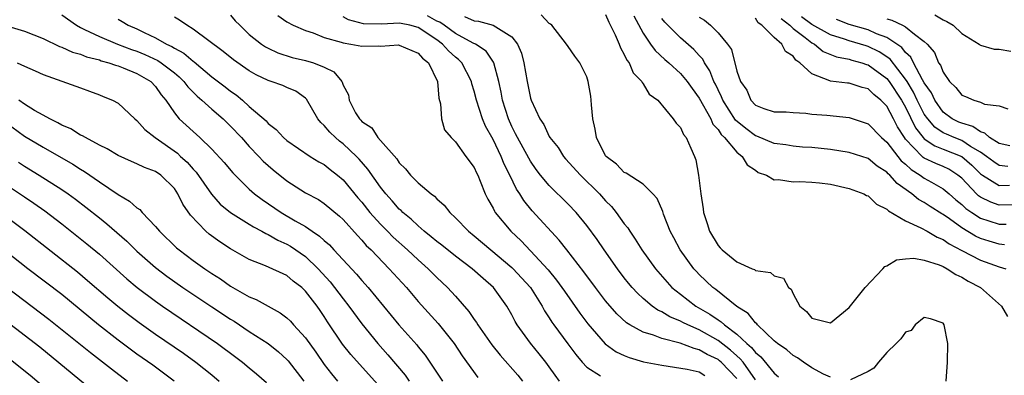
# Model space of a CAD drawing. Units: inches. Extents: x 2508000 to 2511000, y 1539000 to 1542000.
# Drawn here: x 2508277 to 2508382, y 1540670 to 1540708 of the extents above; entities that cross this region are included whole.
import ezdxf

# ---------------------------------------------------------------- set-up
doc = ezdxf.new("R2010")
doc.units = ezdxf.units.IN
doc.header["$MEASUREMENT"] = 0
doc.layers.add('LD25081539_2ft', color=9, linetype='Continuous')

msp = doc.modelspace()

# ---------------------------------------------------------------- linework, layer by layer
at = {"layer": 'LD25081539_2ft'}
for points, elevation in [([(2508281, 1540708.12), (2508282.55, 1540707), (2508283, 1540706.76), (2508283.43, 1540706.57), (2508285, 1540705.79), (2508286.92, 1540705), (2508288.42, 1540704.42), (2508289, 1540704.23), (2508289.87, 1540703.87), (2508291.24, 1540703.24), (2508291.58, 1540703), (2508293, 1540701.92), (2508293.5, 1540701.51), (2508294.02, 1540701), (2508294.43, 1540700.43), (2508295.43, 1540699.43), (2508295.94, 1540699), (2508297, 1540698.04), (2508298.22, 1540697), (2508299, 1540696.24), (2508300.16, 1540695), (2508301, 1540694.07), (2508302.02, 1540693), (2508302.49, 1540692.49), (2508303, 1540692.02), (2508303.55, 1540691.55), (2508305, 1540690.37), (2508307, 1540689.12), (2508308.39, 1540688.39), (2508309, 1540687.98), (2508310.62, 1540686.62), (2508311, 1540686.25), (2508312.54, 1540684.54), (2508313, 1540684.06), (2508313.48, 1540683.48), (2508314, 1540683), (2508315.93, 1540681), (2508317.75, 1540679), (2508319, 1540677.51), (2508321.14, 1540675.14), (2508322.84, 1540673), (2508323.69, 1540671.69), (2508325.39, 1540669.39)], 7930), ([(2508363, 1540669.4), (2508362.26, 1540669.74), (2508361, 1540670.42), (2508360.1, 1540671), (2508359.47, 1540671.47), (2508359, 1540671.71), (2508358.32, 1540672.32), (2508357.35, 1540673), (2508357, 1540673.31), (2508355.21, 1540675), (2508355.12, 1540675.12), (2508355, 1540675.21), (2508354.2, 1540676.2), (2508353, 1540676.96), (2508350.76, 1540678.76), (2508350.43, 1540679), (2508349, 1540680.38), (2508348.7, 1540680.7), (2508348.43, 1540681), (2508346.97, 1540683), (2508346.29, 1540684.29), (2508345.9, 1540685), (2508345.18, 1540686.82), (2508345.1, 1540687.1), (2508344.51, 1540688.51), (2508344.04, 1540689), (2508343, 1540690.03), (2508341.21, 1540691.21), (2508341, 1540691.29), (2508340.16, 1540692.16), (2508339.05, 1540693), (2508339, 1540693.07), (2508338.02, 1540695), (2508337.89, 1540695.89), (2508337.64, 1540697), (2508337.5, 1540698.5), (2508337.48, 1540699), (2508337.42, 1540699.42), (2508337.15, 1540701), (2508337, 1540701.49), (2508336.26, 1540703), (2508335.72, 1540703.72), (2508335, 1540704.75), (2508334.84, 1540705), (2508333.28, 1540707), (2508333.13, 1540707.13), (2508333, 1540707.21), (2508332.13, 1540708.13)], 7914), ([(2508339, 1540708.17), (2508339.35, 1540707.35), (2508340.02, 1540705.98), (2508340.44, 1540705), (2508340.58, 1540704.58), (2508341, 1540703.89), (2508341.27, 1540703.27), (2508341.5, 1540703), (2508341.94, 1540701.94), (2508342.86, 1540701), (2508342.89, 1540700.89), (2508343, 1540700.76), (2508343.65, 1540699.65), (2508344.56, 1540699), (2508346.22, 1540697), (2508346.54, 1540696.54), (2508347, 1540696.09), (2508347.33, 1540695.33), (2508347.61, 1540695), (2508348.11, 1540693.89), (2508348.49, 1540693), (2508348.62, 1540692.62), (2508348.91, 1540691), (2508349.15, 1540689), (2508349.41, 1540687.41), (2508349.45, 1540687), (2508349.84, 1540685.84), (2508350.09, 1540685), (2508351, 1540683.47), (2508351.24, 1540683.24), (2508351.44, 1540683), (2508353, 1540681.73), (2508354.63, 1540681), (2508354.9, 1540680.9), (2508355, 1540680.81), (2508356.61, 1540680.61), (2508357, 1540680.24), (2508357.99, 1540679.99), (2508358.5, 1540679), (2508358.8, 1540678.8), (2508359, 1540678.3), (2508359.74, 1540677), (2508360.43, 1540676.43), (2508361, 1540675.7), (2508361.57, 1540675.57), (2508363, 1540675.2), (2508365, 1540676.84), (2508366.68, 1540679), (2508368.59, 1540681), (2508368.78, 1540681.22), (2508369, 1540681.3), (2508370.05, 1540681.95), (2508371, 1540682.06), (2508371.87, 1540682.13), (2508373, 1540681.92), (2508374.6, 1540681.4), (2508375, 1540681.22), (2508375.44, 1540681), (2508376.38, 1540680.38), (2508377, 1540680.11), (2508377.68, 1540679.68), (2508379, 1540679), (2508381.25, 1540677), (2508381.88, 1540675.88)], 7912), ([(2508374.12, 1540708.12), (2508375, 1540707.59), (2508375.41, 1540707.41), (2508376.07, 1540707), (2508377, 1540706.14), (2508378.84, 1540705), (2508378.92, 1540704.92), (2508379, 1540704.88), (2508380.46, 1540704.46), (2508381, 1540704.45), (2508382.24, 1540704.24)], 7894), ([(2508287, 1540707.64), (2508287.42, 1540707.42), (2508288.08, 1540707), (2508289, 1540706.61), (2508289.78, 1540706.22), (2508291, 1540705.68), (2508292.18, 1540705), (2508292.74, 1540704.74), (2508293, 1540704.57), (2508294.03, 1540704.03), (2508295, 1540703.17), (2508295.11, 1540703.11), (2508297, 1540701.51), (2508298.43, 1540700.43), (2508299, 1540699.96), (2508299.58, 1540699.58), (2508300.26, 1540699), (2508301, 1540698.33), (2508302.78, 1540696.78), (2508303, 1540696.52), (2508303.87, 1540695.87), (2508304.64, 1540695), (2508305, 1540694.69), (2508307.49, 1540693), (2508308.43, 1540692.43), (2508309, 1540692.12), (2508309.61, 1540691.61), (2508310.41, 1540691), (2508311, 1540690.51), (2508312.58, 1540688.58), (2508313, 1540688.11), (2508313.87, 1540687), (2508315, 1540685.75), (2508315.75, 1540685), (2508316.36, 1540684.36), (2508317.88, 1540683), (2508319, 1540681.93), (2508320.07, 1540681), (2508321, 1540680.06), (2508322.15, 1540679), (2508323, 1540678.06), (2508324.43, 1540676.43), (2508325, 1540675.56), (2508325.24, 1540675.24), (2508325.37, 1540675), (2508326.86, 1540672.86), (2508327.76, 1540671.76), (2508329.63, 1540669.63), (2508330.13, 1540669)], 7928), ([(2508334.1, 1540669), (2508333.62, 1540669.62), (2508333, 1540670.52), (2508332.64, 1540671), (2508331.92, 1540671.92), (2508331, 1540673.03), (2508329.57, 1540675), (2508329.35, 1540675.35), (2508329, 1540676.06), (2508328.47, 1540677), (2508327.05, 1540679), (2508325.94, 1540679.94), (2508324.77, 1540681), (2508323, 1540682.33), (2508321.52, 1540683.52), (2508321, 1540683.91), (2508320.41, 1540684.41), (2508319.66, 1540685), (2508319, 1540685.57), (2508318.28, 1540686.28), (2508317.38, 1540687), (2508317.2, 1540687.2), (2508317, 1540687.36), (2508316.25, 1540688.25), (2508315.55, 1540689), (2508315, 1540689.71), (2508313.65, 1540691.65), (2508312.7, 1540692.7), (2508312.42, 1540693), (2508311, 1540694.33), (2508310.61, 1540694.61), (2508310.18, 1540695), (2508309.59, 1540695.59), (2508309, 1540696.28), (2508308.61, 1540696.61), (2508308.32, 1540697), (2508307.11, 1540699.11), (2508307, 1540699.2), (2508305.96, 1540699.96), (2508305, 1540700.35), (2508304.56, 1540700.56), (2508303.32, 1540701), (2508303, 1540701.09), (2508301.72, 1540701.72), (2508301, 1540702.13), (2508299.31, 1540703.31), (2508298.22, 1540704.22), (2508295, 1540706.6), (2508294.33, 1540707), (2508293.54, 1540707.54), (2508293, 1540707.87)], 7926), ([(2508299, 1540708.07), (2508299.49, 1540707.49), (2508299.97, 1540707), (2508301, 1540706.02), (2508302.29, 1540705), (2508302.71, 1540704.71), (2508303, 1540704.55), (2508304.05, 1540704.05), (2508305.57, 1540703.57), (2508307, 1540703.24), (2508307.85, 1540703), (2508309, 1540702.52), (2508310.02, 1540702.02), (2508310.87, 1540701), (2508310.92, 1540700.92), (2508311, 1540700.62), (2508311.57, 1540699.57), (2508311.66, 1540699), (2508312.34, 1540697.66), (2508312.74, 1540697), (2508312.88, 1540696.88), (2508313, 1540696.74), (2508314.06, 1540696.06), (2508314.69, 1540695), (2508315, 1540694.68), (2508316.72, 1540692.72), (2508317, 1540692.3), (2508317.66, 1540691.66), (2508318.2, 1540691), (2508319, 1540690.17), (2508320.39, 1540689), (2508320.74, 1540688.74), (2508321, 1540688.46), (2508321.8, 1540687.8), (2508322.38, 1540687), (2508323, 1540686.44), (2508324.38, 1540685), (2508325, 1540684.51), (2508326.76, 1540683), (2508329, 1540681.14), (2508329.15, 1540681), (2508330.04, 1540680.04), (2508330.98, 1540679), (2508332.23, 1540677), (2508332.49, 1540676.49), (2508333, 1540675.74), (2508333.28, 1540675.28), (2508333.49, 1540675), (2508334.98, 1540672.98), (2508335.82, 1540671.82), (2508336.5, 1540671), (2508337, 1540670.47), (2508338.45, 1540669.55)], 7924), ([(2508304.04, 1540708.04), (2508305, 1540707.37), (2508305.66, 1540707), (2508307, 1540706.43), (2508307.82, 1540706.18), (2508309, 1540705.71), (2508310.79, 1540705.21), (2508311, 1540705.13), (2508311.81, 1540705), (2508313, 1540704.76), (2508314.79, 1540704.79), (2508315, 1540704.78), (2508316.9, 1540704.9), (2508317, 1540704.89), (2508319, 1540704.04), (2508319.48, 1540703.48), (2508320.1, 1540703), (2508321.09, 1540701), (2508321.2, 1540699.2), (2508321.38, 1540698.62), (2508321.49, 1540697), (2508321.83, 1540695.83), (2508322.54, 1540695), (2508323, 1540694.55), (2508324.11, 1540693), (2508325, 1540691.8), (2508325.24, 1540691.24), (2508325.37, 1540691), (2508325.64, 1540690.36), (2508326.16, 1540689), (2508326.43, 1540688.43), (2508327, 1540687.45), (2508327.14, 1540687.14), (2508327.23, 1540687), (2508328.88, 1540685), (2508329.98, 1540683.98), (2508331, 1540682.9), (2508332.88, 1540680.88), (2508333.78, 1540679.78), (2508334.35, 1540679), (2508334.61, 1540678.61), (2508336.26, 1540676.26), (2508337.12, 1540675.12), (2508338.97, 1540672.97), (2508340.12, 1540672.12), (2508341, 1540671.72), (2508341.5, 1540671.5), (2508343.06, 1540671.06), (2508345, 1540670.68), (2508347.72, 1540670.28), (2508349, 1540669.97), (2508349.6, 1540669.6)], 7922), ([(2508353, 1540669.26), (2508351.34, 1540671), (2508351.16, 1540671.16), (2508351, 1540671.29), (2508349.84, 1540671.84), (2508349, 1540672.35), (2508348.46, 1540672.46), (2508346.96, 1540673.04), (2508345, 1540673.54), (2508344.1, 1540673.9), (2508343, 1540674.22), (2508341.6, 1540675), (2508341.23, 1540675.23), (2508340.19, 1540676.19), (2508339, 1540677.58), (2508337.92, 1540679), (2508336.68, 1540680.68), (2508334.86, 1540683), (2508334.06, 1540684.06), (2508331.18, 1540687.18), (2508330.27, 1540688.27), (2508329.84, 1540689), (2508329.5, 1540689.5), (2508328.8, 1540691), (2508328.18, 1540692.18), (2508327.87, 1540693), (2508327, 1540694.79), (2508326.21, 1540696.21), (2508325.88, 1540697), (2508325.23, 1540699), (2508325, 1540699.95), (2508324.75, 1540700.75), (2508324.7, 1540701), (2508323.66, 1540703), (2508323.33, 1540703.33), (2508323, 1540703.58), (2508322.26, 1540704.26), (2508321.62, 1540705), (2508321, 1540705.44), (2508319, 1540706.76), (2508318.12, 1540707), (2508317.18, 1540707.18), (2508317, 1540707.23), (2508315.14, 1540707.14), (2508313.17, 1540707.17), (2508311.57, 1540707.57), (2508311, 1540707.92)], 7920), ([(2508355, 1540669.14), (2508353.67, 1540671), (2508353.37, 1540671.37), (2508353, 1540671.68), (2508352.31, 1540672.31), (2508351, 1540673.33), (2508349, 1540674.47), (2508347.76, 1540675), (2508347.25, 1540675.25), (2508347, 1540675.4), (2508345.86, 1540675.86), (2508345, 1540676.39), (2508344.57, 1540676.57), (2508343.98, 1540677), (2508343, 1540677.83), (2508342.39, 1540678.39), (2508341.83, 1540679), (2508341.45, 1540679.45), (2508341, 1540680.02), (2508340.26, 1540681), (2508338.86, 1540683), (2508338.11, 1540684.11), (2508337, 1540685.62), (2508335.87, 1540687), (2508335, 1540687.9), (2508333, 1540689.87), (2508332.07, 1540691), (2508331.61, 1540691.61), (2508331, 1540692.48), (2508330.81, 1540692.81), (2508329.6, 1540695), (2508329.41, 1540695.41), (2508329, 1540696.18), (2508328.63, 1540697), (2508328.01, 1540699), (2508327.87, 1540699.87), (2508327.63, 1540701), (2508327.08, 1540703), (2508327.06, 1540703.06), (2508326.25, 1540704.25), (2508325.12, 1540705), (2508324.89, 1540705.11), (2508323, 1540706.14), (2508321.8, 1540707), (2508321.32, 1540707.32), (2508321, 1540707.46), (2508320, 1540708)], 7918), ([(2508323.95, 1540707.95), (2508325, 1540707.49), (2508325.45, 1540707.45), (2508327.02, 1540707.02), (2508329, 1540705.77), (2508329.61, 1540705), (2508330.03, 1540704.03), (2508330.28, 1540703), (2508330.64, 1540701), (2508331, 1540699.21), (2508331.07, 1540699), (2508331.98, 1540697), (2508332.41, 1540696.41), (2508333, 1540695.12), (2508333.07, 1540695), (2508333.94, 1540693.94), (2508334.51, 1540693), (2508334.74, 1540692.74), (2508336.31, 1540691), (2508338.34, 1540689), (2508339, 1540688.26), (2508339.63, 1540687.63), (2508340.14, 1540687), (2508341, 1540685.81), (2508341.37, 1540685.37), (2508341.58, 1540685), (2508342.17, 1540684.17), (2508342.88, 1540683), (2508344.32, 1540681), (2508345.56, 1540679.56), (2508346.08, 1540679), (2508347, 1540678.27), (2508348.64, 1540677), (2508350.14, 1540676.14), (2508351, 1540675.54), (2508351.34, 1540675.34), (2508351.68, 1540675), (2508353, 1540673.99), (2508354.06, 1540673), (2508354.58, 1540672.58), (2508355, 1540672.03), (2508355.58, 1540671.58), (2508357, 1540669.83), (2508357.46, 1540669.46)], 7916), ([(2508342.01, 1540708.01), (2508343, 1540706.17), (2508343.8, 1540705), (2508344.3, 1540704.3), (2508345.34, 1540703.34), (2508345.75, 1540703), (2508347, 1540701.86), (2508347.72, 1540701), (2508348.24, 1540700.24), (2508349, 1540699.22), (2508350.22, 1540697), (2508350.45, 1540696.45), (2508351, 1540695.86), (2508351.33, 1540695.33), (2508351.7, 1540695), (2508353, 1540693.44), (2508353.58, 1540693), (2508354.09, 1540692.09), (2508355, 1540691.51), (2508355.29, 1540691.29), (2508356.15, 1540691), (2508357, 1540690.5), (2508357.46, 1540690.54), (2508359, 1540690.27), (2508359.68, 1540690.32), (2508361, 1540690.24), (2508361.83, 1540690.17), (2508363, 1540690.02), (2508365, 1540689.57), (2508366.55, 1540689), (2508366.83, 1540688.83), (2508367, 1540688.77), (2508367.89, 1540687.89), (2508369, 1540687.36), (2508369.17, 1540687.17), (2508371, 1540686.11), (2508372.63, 1540685.37), (2508373.29, 1540685), (2508374.36, 1540684.36), (2508375, 1540684.11), (2508375.65, 1540683.65), (2508377, 1540682.94), (2508379, 1540681.92), (2508381, 1540681.21), (2508381.7, 1540681)], 7910), ([(2508381.56, 1540683.56), (2508381, 1540683.61), (2508379.93, 1540683.93), (2508379, 1540684.23), (2508378.47, 1540684.47), (2508377, 1540685.37), (2508375.69, 1540686.31), (2508375, 1540686.79), (2508374.86, 1540686.86), (2508373.64, 1540687.64), (2508373, 1540688.06), (2508372.39, 1540688.39), (2508371.67, 1540689), (2508370.1, 1540690.1), (2508369.32, 1540691), (2508369.14, 1540691.14), (2508369, 1540691.32), (2508367.96, 1540691.96), (2508367, 1540692.76), (2508365, 1540693.41), (2508363, 1540693.72), (2508361, 1540693.95), (2508360, 1540694), (2508359, 1540694.09), (2508358.23, 1540694.23), (2508357, 1540694.36), (2508355.14, 1540695.14), (2508355, 1540695.18), (2508353.96, 1540695.96), (2508352.87, 1540696.87), (2508351.5, 1540699), (2508351.37, 1540699.37), (2508351, 1540700.09), (2508350.71, 1540700.71), (2508350.56, 1540701), (2508350.14, 1540702.14), (2508349.56, 1540703), (2508349.38, 1540703.38), (2508349, 1540703.78), (2508348.43, 1540704.43), (2508347, 1540705.68), (2508345.33, 1540707.33), (2508345, 1540707.72)], 7908), ([(2508349, 1540707.88), (2508349.56, 1540707.56), (2508350.18, 1540707), (2508351, 1540706.19), (2508352.01, 1540705), (2508352.42, 1540704.42), (2508353, 1540702.09), (2508353.39, 1540701), (2508354.06, 1540700.06), (2508354.5, 1540699), (2508355, 1540698.48), (2508355.87, 1540698.13), (2508357, 1540697.77), (2508358.26, 1540697.74), (2508359, 1540697.69), (2508360.37, 1540697.63), (2508361, 1540697.52), (2508362.61, 1540697.39), (2508365, 1540697.16), (2508367, 1540696.48), (2508368.44, 1540695), (2508369, 1540694.53), (2508370.16, 1540693), (2508370.54, 1540692.54), (2508371, 1540692.16), (2508371.6, 1540691.6), (2508372.57, 1540691), (2508373, 1540690.68), (2508373.77, 1540690.23), (2508375, 1540689.54), (2508375.65, 1540689), (2508376.36, 1540688.36), (2508377, 1540687.86), (2508377.44, 1540687.44), (2508378.08, 1540687), (2508379, 1540686.4), (2508379.87, 1540686.13), (2508381, 1540685.74), (2508381.74, 1540685.74)], 7906), ([(2508383, 1540687.81), (2508381, 1540687.8), (2508380.11, 1540688.11), (2508379, 1540688.65), (2508378.79, 1540688.79), (2508378.58, 1540689), (2508377, 1540690.66), (2508376.59, 1540691), (2508375.62, 1540691.62), (2508375, 1540691.91), (2508374.24, 1540692.24), (2508373, 1540692.81), (2508372.88, 1540692.88), (2508372.76, 1540693), (2508371, 1540694.84), (2508370.87, 1540695), (2508370.15, 1540696.15), (2508369.72, 1540697), (2508369, 1540698.35), (2508368.37, 1540699), (2508367.61, 1540699.61), (2508367, 1540700.21), (2508366.37, 1540700.37), (2508365, 1540700.81), (2508364.82, 1540700.82), (2508363, 1540701.03), (2508362.94, 1540701.06), (2508361, 1540701.8), (2508359.74, 1540703), (2508359.29, 1540703.29), (2508359, 1540703.7), (2508358.19, 1540704.19), (2508357.79, 1540705), (2508357, 1540705.7), (2508355.67, 1540707), (2508355.28, 1540707.28), (2508355, 1540707.77)], 7904), ([(2508357.72, 1540707.71), (2508358.65, 1540707), (2508359, 1540706.67), (2508360.3, 1540705.7), (2508361, 1540705.14), (2508361.28, 1540705), (2508362.22, 1540704.22), (2508363.64, 1540703.64), (2508365, 1540703.37), (2508365.28, 1540703.28), (2508366.34, 1540703), (2508366.83, 1540702.83), (2508367, 1540702.79), (2508369, 1540701.33), (2508369.26, 1540701), (2508370.58, 1540699), (2508371, 1540698.25), (2508372.06, 1540696.06), (2508372.89, 1540695), (2508373, 1540694.88), (2508374.11, 1540694.11), (2508375, 1540693.78), (2508376.99, 1540692.99), (2508378.06, 1540692.06), (2508379, 1540691.15), (2508379.22, 1540691), (2508381, 1540689.9), (2508382.09, 1540689.91)], 7902), ([(2508381.91, 1540691.91), (2508381, 1540692.04), (2508380.41, 1540692.41), (2508379.65, 1540693), (2508379, 1540693.44), (2508377.94, 1540694.06), (2508377, 1540694.68), (2508376.19, 1540695), (2508375.36, 1540695.36), (2508375, 1540695.53), (2508374.11, 1540696.11), (2508373.36, 1540697), (2508373, 1540697.52), (2508372.25, 1540699), (2508371.86, 1540699.86), (2508371.16, 1540701), (2508371, 1540701.25), (2508369.37, 1540703.37), (2508369, 1540703.63), (2508368.17, 1540704.17), (2508367, 1540704.75), (2508366.8, 1540704.8), (2508366.2, 1540705), (2508365, 1540705.34), (2508364.48, 1540705.52), (2508363, 1540705.98), (2508361, 1540707.09), (2508359.91, 1540707.91)], 7900), ([(2508382.14, 1540694.14), (2508381, 1540694.36), (2508379.96, 1540695), (2508379.47, 1540695.47), (2508379, 1540695.61), (2508378.18, 1540696.18), (2508377, 1540696.53), (2508376.67, 1540696.67), (2508375.99, 1540697), (2508375, 1540697.73), (2508374.11, 1540699), (2508373.77, 1540699.77), (2508373, 1540700.86), (2508372.81, 1540701.19), (2508371.84, 1540703), (2508371.58, 1540703.58), (2508371, 1540704.1), (2508370.62, 1540704.62), (2508370.07, 1540705), (2508369, 1540705.7), (2508367.9, 1540706.1), (2508367, 1540706.5), (2508365, 1540707.08), (2508363.62, 1540707.62)], 7898), ([(2508369, 1540707.7), (2508369.54, 1540707.54), (2508370.68, 1540707), (2508371, 1540706.83), (2508371.94, 1540706.06), (2508373, 1540705.28), (2508373.3, 1540705), (2508374.08, 1540704.08), (2508374.53, 1540703), (2508374.73, 1540702.73), (2508375, 1540701.98), (2508375.7, 1540701), (2508376.36, 1540700.36), (2508377, 1540699.52), (2508377.39, 1540699.39), (2508378.27, 1540699), (2508379, 1540698.78), (2508379.42, 1540698.58), (2508381, 1540698.39), (2508381.91, 1540698.09)], 7896), ([(2508274.88, 1540707), (2508277, 1540706.36), (2508279, 1540705.58), (2508280.75, 1540704.75), (2508281, 1540704.67), (2508282.13, 1540704.13), (2508283, 1540703.9), (2508283.64, 1540703.63), (2508285, 1540703.3), (2508285.21, 1540703.21), (2508286.02, 1540703), (2508286.73, 1540702.73), (2508287, 1540702.66), (2508287.55, 1540702.45), (2508289, 1540701.84), (2508290.48, 1540701), (2508291, 1540700.46), (2508291.59, 1540699.59), (2508292.1, 1540699), (2508293, 1540697.64), (2508293.52, 1540697), (2508295, 1540695.64), (2508295.73, 1540695), (2508297, 1540693.78), (2508298.33, 1540692.33), (2508299.23, 1540691.23), (2508301, 1540689.51), (2508301.56, 1540689), (2508302.38, 1540688.38), (2508304.38, 1540687), (2508305.89, 1540686.11), (2508307, 1540685.5), (2508307.72, 1540685), (2508308.49, 1540684.49), (2508309, 1540684), (2508309.54, 1540683.54), (2508310.01, 1540683), (2508312.43, 1540680.43), (2508313, 1540679.74), (2508313.68, 1540679), (2508315.32, 1540677), (2508316.93, 1540675), (2508318.85, 1540672.85), (2508319, 1540672.64), (2508319.75, 1540671.75), (2508321.59, 1540669)], 7932), ([(2508276.23, 1540703), (2508277, 1540702.62), (2508278.14, 1540702.14), (2508279, 1540701.73), (2508282.51, 1540700.51), (2508283, 1540700.31), (2508283.95, 1540699.95), (2508285, 1540699.58), (2508285.4, 1540699.4), (2508286.39, 1540699), (2508287, 1540698.67), (2508288.77, 1540697), (2508289, 1540696.82), (2508289.87, 1540695.87), (2508290.95, 1540695), (2508293.33, 1540693.33), (2508293.67, 1540693), (2508294.37, 1540692.37), (2508295, 1540691.64), (2508295.32, 1540691.32), (2508296.95, 1540688.95), (2508297.9, 1540687.9), (2508298.99, 1540687), (2508301, 1540685.76), (2508301.46, 1540685.46), (2508302.35, 1540685), (2508302.75, 1540684.75), (2508303, 1540684.65), (2508304.04, 1540684.04), (2508305, 1540683.62), (2508305.4, 1540683.4), (2508307, 1540682.3), (2508308.36, 1540681), (2508309.61, 1540679.61), (2508310.1, 1540679), (2508311, 1540677.79), (2508311.63, 1540677), (2508313, 1540675.1), (2508314.7, 1540673), (2508315.79, 1540671.79), (2508317.62, 1540669.62), (2508318.05, 1540669)], 7934), ([(2508314.66, 1540668.66), (2508311.83, 1540671.82), (2508310.95, 1540672.95), (2508309.34, 1540675.34), (2508309, 1540675.88), (2508308.54, 1540676.54), (2508308.22, 1540677), (2508307, 1540678.61), (2508306.59, 1540679), (2508305.68, 1540679.68), (2508305, 1540680.26), (2508302.71, 1540681.29), (2508301, 1540681.98), (2508299, 1540683.13), (2508297.86, 1540683.86), (2508296.7, 1540684.7), (2508296.35, 1540685), (2508294.71, 1540686.71), (2508293.9, 1540687.9), (2508293.38, 1540689), (2508293, 1540689.56), (2508291.55, 1540691), (2508291, 1540691.38), (2508289.81, 1540691.81), (2508289, 1540692.21), (2508288.44, 1540692.44), (2508287, 1540693.09), (2508285.82, 1540693.82), (2508285, 1540694.21), (2508283.51, 1540695), (2508283.2, 1540695.2), (2508283, 1540695.28), (2508281.95, 1540695.95), (2508281, 1540696.34), (2508280.59, 1540696.59), (2508279.72, 1540697), (2508279, 1540697.39), (2508278.1, 1540697.9), (2508277, 1540698.57), (2508276.43, 1540699)], 7936), ([(2508275, 1540696.64), (2508277, 1540695.16), (2508279, 1540693.98), (2508282.17, 1540692.17), (2508283, 1540691.63), (2508283.4, 1540691.4), (2508285, 1540690.28), (2508287, 1540688.91), (2508288.23, 1540688.23), (2508289, 1540687.51), (2508289.32, 1540687.32), (2508289.58, 1540687), (2508291, 1540685.52), (2508291.41, 1540685), (2508293.24, 1540683.24), (2508293.52, 1540683), (2508295, 1540681.89), (2508296.24, 1540681), (2508297, 1540680.49), (2508297.91, 1540679.91), (2508299, 1540679.15), (2508301, 1540678), (2508301.72, 1540677.72), (2508304.3, 1540676.3), (2508305, 1540675.75), (2508305.38, 1540675.38), (2508305.72, 1540675), (2508307, 1540673.62), (2508308.09, 1540672.09), (2508309, 1540670.76), (2508309.77, 1540669.77), (2508310.42, 1540669)], 7938), ([(2508276.37, 1540692.37), (2508277, 1540691.95), (2508278.59, 1540691), (2508281, 1540689.47), (2508281.68, 1540689), (2508282.44, 1540688.44), (2508283.57, 1540687.57), (2508285, 1540686.42), (2508285.8, 1540685.8), (2508287.93, 1540683.93), (2508289, 1540682.87), (2508291, 1540681.12), (2508292.21, 1540680.21), (2508293.92, 1540679), (2508297, 1540676.93), (2508299, 1540675.6), (2508299.38, 1540675.38), (2508301, 1540674.29), (2508303, 1540673), (2508304.12, 1540672.12), (2508305, 1540671.3), (2508305.14, 1540671.14), (2508306.8, 1540669)], 7940), ([(2508275, 1540690.04), (2508277, 1540688.68), (2508278.01, 1540688.01), (2508279.18, 1540687.18), (2508281, 1540685.78), (2508283.66, 1540683.66), (2508285, 1540682.54), (2508287.93, 1540679.92), (2508289.04, 1540679), (2508291, 1540677.52), (2508291.74, 1540677), (2508297.61, 1540673), (2508299.56, 1540671.56), (2508300.28, 1540671), (2508301, 1540670.4), (2508301.78, 1540669.78), (2508302.83, 1540668.83)], 7942), ([(2508274.5, 1540687), (2508277.07, 1540685.07), (2508282.66, 1540680.66), (2508283.75, 1540679.75), (2508285.89, 1540677.89), (2508286.98, 1540676.98), (2508288.1, 1540676.1), (2508289.25, 1540675.25), (2508291, 1540674), (2508293.97, 1540671.97), (2508295.31, 1540671), (2508297, 1540669.66), (2508297.79, 1540669)], 7944), ([(2508292.98, 1540668.98), (2508290.69, 1540670.69), (2508289, 1540671.88), (2508287, 1540673.36), (2508284.91, 1540675), (2508281, 1540678.23), (2508277.39, 1540681), (2508275, 1540682.89)], 7946), ([(2508275.18, 1540679), (2508279.61, 1540675.61), (2508284.04, 1540672.04), (2508286.29, 1540670.29), (2508288.02, 1540669)], 7948), ([(2508375.32, 1540669), (2508375.48, 1540671), (2508375.52, 1540673), (2508375.13, 1540675), (2508375, 1540675.19), (2508373.66, 1540675.66), (2508373, 1540675.78), (2508372.04, 1540675), (2508371.59, 1540674.41), (2508371, 1540674.22), (2508370.5, 1540673.5), (2508370.01, 1540673), (2508369, 1540672.03), (2508368.1, 1540671), (2508367.62, 1540670.38), (2508367, 1540670.01), (2508365.12, 1540669.12)], 7914), ([(2508275, 1540675.46), (2508278.64, 1540672.64), (2508284.14, 1540668.14)], 7950), ([(2508275, 1540671.71), (2508277.63, 1540669.63), (2508279.79, 1540667.79)], 7952)]:
    msp.add_lwpolyline(points, dxfattribs=dict(at, elevation=elevation))

doc.saveas('drawing.dxf')
